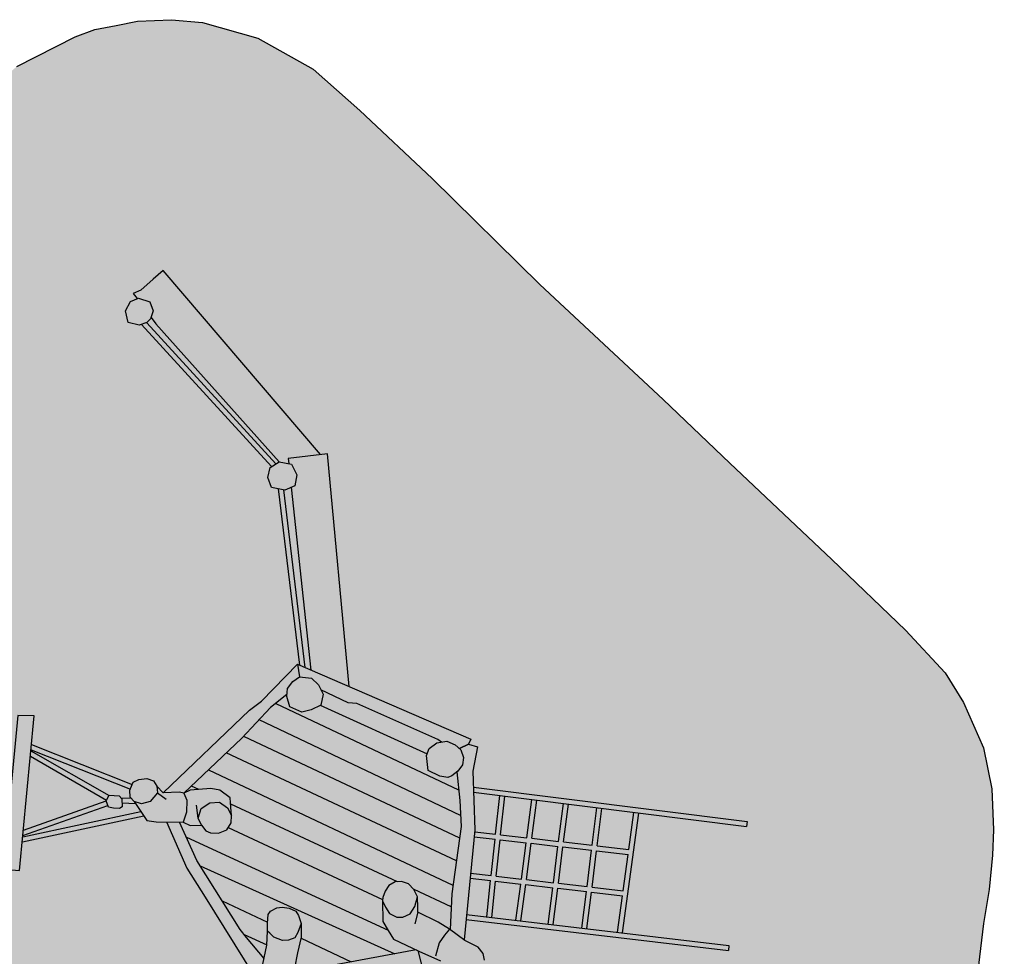
# Model space of a CAD drawing. Units: millimetres. Extents: x 863.8 to 882.5, y -179.1 to -114.9.
# Drawn here: x 871.4 to 877.3, y -170.5 to -164.9 of the extents above; entities that cross this region are included whole.
import ezdxf

# ---------------------------------------------------------------- set-up
doc = ezdxf.new("R2010")
doc.units = ezdxf.units.MM
for name, color, linetype in [('SIK-Edelstahl', 254, 'Continuous'), ('SIK-Fallschutzmaterial_nach_DIN', 41, 'Continuous'), ('SIK-Holzelemente', 33, 'Continuous'), ('SIK-Rot', 22, 'Continuous'), ('SIK-Spielgerätumgrenzung', 250, 'Continuous')]:
    doc.layers.add(name, color=color, linetype=linetype)
doc.layers.add('SIK-Mindestraum', color=41, linetype='Continuous', lineweight=30)

msp = doc.modelspace()

# ---------------------------------------------------------------- hatches: boundary and pattern name
at = {"layer": 'SIK-Edelstahl'}
msp.add_hatch(color=256, dxfattribs=at).paths.add_polyline_path([(872.0518, -169.534), (872.0348, -169.515), (871.9762, -169.5122), (871.9602, -169.541), (871.9578, -169.5452), (871.9715, -169.5841), (872.0009, -169.59), (872.0366, -169.5914), (872.0532, -169.5808)])
at = {"layer": 'SIK-Fallschutzmaterial_nach_DIN'}
msp.add_hatch(color=256, dxfattribs=at).paths.add_polyline_path([(876.9213, -178.6478), (874.9394, -178.9442), (874.338, -179.0289), (874.1262, -179.0543), (874.0246, -179.0543), (873.6943, -179.0204), (872.9489, -178.7833), (872.2035, -178.5122), (871.1617, -178.1395), (870.9669, -178.0718), (870.8991, -178.0379), (870.7382, -177.9532), (870.6789, -177.9109), (870.645, -177.877), (870.5688, -177.8262), (870.4418, -177.7076), (870.357, -177.6229), (870.2385, -177.4535), (870.0775, -177.0977), (870.0267, -176.8521), (869.9674, -176.3524), (869.9166, -175.9119), (869.8827, -175.607), (869.8573, -175.4122), (869.8404, -175.1581), (869.8488, -175.031), (869.8573, -174.9463), (869.9166, -174.6922), (870.0521, -174.3958), (870.1199, -174.2857), (870.2893, -174.0909), (870.3909, -173.9977), (870.4587, -173.9469), (870.7975, -173.7605), (871.2295, -173.5572), (871.4327, -173.3878), (871.6191, -173.1422), (871.7207, -172.8966), (871.7631, -172.5408), (871.7631, -172.4392), (871.7292, -172.2783), (871.6445, -172.0411), (871.4582, -171.787), (871.3065, -171.6298), (871.1448, -171.5244), (870.9415, -171.4482), (870.7382, -171.3974), (870.3909, -171.3635), (870.0945, -171.3381), (869.7896, -171.3212), (869.4931, -171.2873), (869.1628, -171.2534), (868.807, -171.084), (868.4089, -170.8892), (868.0532, -170.7113), (867.9177, -170.6435), (867.6212, -170.4657), (867.5196, -170.3894), (867.4179, -170.2963), (867.2316, -170.0506), (867.13, -169.8558), (867.0283, -169.4747), (867.0114, -169.3476), (867.0114, -169.1698), (867.0368, -168.958), (867.1384, -168.6531), (867.257, -168.4244), (867.3078, -168.3566), (867.4264, -168.2296), (867.6297, -168.0432), (867.7398, -167.9755), (867.9177, -167.8738), (868.3835, -167.7298), (868.6715, -167.6367), (868.9002, -167.5604), (869.239, -167.4503), (869.5524, -167.3741), (870.0013, -167.4165), (870.4502, -167.4588), (870.7975, -167.4842), (870.7128, -167.0438), (870.6789, -166.8998), (870.6535, -166.7643), (870.645, -166.6372), (870.6281, -166.5017), (870.6281, -166.417), (870.7128, -166.0274), (870.8229, -165.7817), (870.9669, -165.5615), (871.1617, -165.3752), (871.4243, -165.155), (871.7715, -164.9771), (871.8901, -164.9347), (872.0172, -164.9093), (872.1442, -164.8839), (872.3475, -164.8754), (872.5339, -164.8924), (872.8642, -164.9855), (873.1945, -165.1719), (873.474, -165.4175), (873.906, -165.8241), (874.5497, -166.4593), (875.2866, -167.1454), (875.6847, -167.5266), (876.2946, -168.1025), (876.735, -168.526), (876.9722, -168.7801), (877.0823, -168.958), (877.2009, -169.229), (877.2517, -169.4747), (877.2601, -169.7196), (877.2545, -169.8708), (877.2347, -170.0761), (877.2009, -170.2793), (877.15, -170.7113), (877.0907, -171.1941), (877.5905, -171.2957), (878.0055, -171.4651), (878.285, -171.6261), (878.5561, -171.8378), (878.717, -171.9988), (878.8525, -172.1682), (879.0134, -172.3884), (879.1659, -172.6679), (879.2421, -172.8796), (879.3268, -173.1676), (879.4115, -173.5064), (879.4962, -173.8452), (879.5979, -174.2349), (879.6233, -174.3873), (880.0553, -174.5906), (880.3009, -174.7769), (880.5465, -175.0903), (880.6905, -175.3783), (881.69, -175.8018), (881.9271, -175.9035), (882.1842, -176.0571), (882.266, -176.1491), (882.3845, -176.3015), (882.4354, -176.4117), (882.4608, -176.4964), (882.5031, -176.5895), (882.5116, -176.6573), (882.5201, -176.8098), (882.5201, -176.9114), (882.5116, -176.9707), (882.5031, -177.0215), (882.4523, -177.2078), (882.4269, -177.2841), (882.3845, -177.3688), (882.2405, -177.6991), (882.1135, -177.8939), (882.0203, -178.021), (881.9526, -178.0718), (881.8594, -178.1226), (881.7069, -178.2327), (881.6123, -178.2678), (881.472, -178.3005), (881.3597, -178.3005), (881.3004, -178.3005), (881.228, -178.2968), (881.124, -178.283), (881.0243, -178.2536), (880.9362, -178.2243), (880.6566, -178.1141), (879.7842, -177.7415), (879.6756, -177.7097), (879.4031, -177.8007), (879.3014, -177.8262), (878.8779, -177.8431), (878.7424, -177.8007), (878.6408, -177.7669), (878.5476, -177.7499), (878.4205, -177.7923), (878.3231, -177.9066), (878.2003, -178.0294), (878.0309, -178.1734), (877.9547, -178.2327), (877.7599, -178.3513), (877.5651, -178.4529), (877.455, -178.5038), (877.2432, -178.5715), (877.023, -178.6308)])
at = {"layer": 'SIK-Holzelemente'}
h = msp.add_hatch(color=256, dxfattribs=at)
h.paths.add_polyline_path([(868.7409, -169.1581), (868.7582, -169.1069), (868.8047, -169.0729), (868.8786, -169.0681), (868.8253, -169.0212), (868.7642, -169.0244), (868.6693, -169.0865), (868.5491, -169.1645), (868.5185, -169.2077), (868.5543, -169.251), (868.5881, -169.2984), (868.6083, -169.3517), (868.6376, -169.3405), (868.7146, -169.2942), (868.7922, -169.2629), (868.7618, -169.2224)])
h.paths.add_polyline_path([(868.943, -169.1426), (868.9257, -169.0991), (868.8786, -169.0681), (868.8047, -169.0729), (868.7582, -169.1069), (868.7409, -169.1581), (868.7618, -169.2224), (868.7922, -169.2629), (868.844, -169.2755), (868.8852, -169.2617), (868.9167, -169.232), (868.9364, -169.1992)])
h.paths.add_polyline_path([(868.3614, -169.2897), (868.3457, -169.2527), (868.3187, -169.2494), (868.2689, -169.266), (868.2409, -169.2991), (868.23, -169.3385), (868.2375, -169.3779), (868.2627, -169.4115), (868.292, -169.4168), (868.3211, -169.4125), (868.3519, -169.3864), (868.3604, -169.348)])
h.paths.add_polyline_path([(868.6083, -169.3517), (868.5881, -169.2984), (868.5543, -169.251), (868.5185, -169.2077), (868.49, -169.213), (868.4035, -169.2805), (868.3457, -169.2527), (868.3614, -169.2897), (868.3604, -169.348), (868.3519, -169.3864), (868.3211, -169.4125), (868.292, -169.4168), (868.2627, -169.4115), (868.3392, -169.448), (868.4025, -169.467), (868.4626, -169.4438), (868.5849, -169.3606)])
h.paths.add_polyline_path([(868.7622, -169.275), (868.7146, -169.2942), (868.6376, -169.3405), (868.5849, -169.3606), (868.5356, -169.3941), (868.5614, -169.3984), (868.6471, -169.3953), (868.7051, -169.3669)])
h.paths.add_polyline_path([(869.7404, -168.8927), (869.6455, -168.8825), (869.5639, -169.798), (869.662, -169.8067)])
h.paths.add_polyline_path([(871.5276, -169.0378), (871.4289, -169.0346), (871.3423, -169.9535), (871.4405, -169.9627)])
h.paths.add_polyline_path([(872.2641, -169.4973), (872.2613, -169.4575), (872.2407, -169.4264), (872.2, -169.4126), (872.1519, -169.4184), (872.1192, -169.4344), (872.0995, -169.4822), (872.102, -169.5233), (872.1242, -169.5489), (872.1682, -169.5634), (872.2215, -169.5506)])
h.paths.add_polyline_path([(872.4389, -169.542), (872.4227, -169.5005), (872.3949, -169.494), (872.2992, -169.4988), (872.2613, -169.4575), (872.2641, -169.4973), (872.2215, -169.5506), (872.1682, -169.5634), (872.1242, -169.5489), (872.2007, -169.6633), (872.2567, -169.6712), (872.4183, -169.6728), (872.4378, -169.6142)])
h.paths.add_polyline_path([(872.6997, -169.527), (872.6363, -169.481), (872.5838, -169.4728), (872.4605, -169.4814), (872.4227, -169.5005), (872.4389, -169.542), (872.4378, -169.6142), (872.4183, -169.6728), (872.4587, -169.6942), (872.5281, -169.6904), (872.5078, -169.6486), (872.5256, -169.5909), (872.5778, -169.5587), (872.6344, -169.5543), (872.6822, -169.5876), (872.7074, -169.6344), (872.7027, -169.5843)])
h.paths.add_polyline_path([(872.7074, -169.6344), (872.6822, -169.5876), (872.6344, -169.5543), (872.5778, -169.5587), (872.5256, -169.5909), (872.5078, -169.6486), (872.5281, -169.6904), (872.5525, -169.7259), (872.5811, -169.7368), (872.6284, -169.7381), (872.6784, -169.7186), (872.704, -169.6782)], flags=17)
h.paths.add_polyline_path([(872.2983, -166.3759), (872.2382, -166.4273), (872.1654, -166.493), (872.1199, -166.5122), (872.1429, -166.5432), (872.1509, -166.5398), (872.219, -166.5626), (872.2375, -166.6171), (872.2259, -166.6553), (872.2546, -166.694), (872.9923, -167.519), (873.0484, -167.5291), (873.0452, -167.4986), (873.2387, -167.4761)])
h.paths.add_polyline_path([(872.219, -166.5626), (872.1509, -166.5398), (872.1031, -166.56), (872.0723, -166.6171), (872.0894, -166.6855), (872.1545, -166.7027), (872.2006, -166.6869), (872.223, -166.6649), (872.2375, -166.6171)])
h.paths.add_polyline_path([(873.0658, -167.5323), (872.9907, -167.5187), (872.9379, -167.5524), (872.9243, -167.6117), (872.9466, -167.6721), (873.0251, -167.6875), (873.0854, -167.6618), (873.0974, -167.5976)])
h.paths.add_polyline_path([(873.2798, -167.4713), (873.0452, -167.4986), (873.0484, -167.5291), (873.0658, -167.5323), (873.0974, -167.5976), (873.0854, -167.6618), (873.0636, -167.6711), (873.1805, -168.7639), (873.4099, -168.8629)])
h.paths.add_polyline_path([(872.9403, -168.9887), (873.0381, -168.9102), (873.0419, -168.874), (873.0725, -168.8332), (873.1131, -168.805), (873.1004, -168.7293), (872.8863, -168.9508), (872.815, -169.0035), (872.2992, -169.4988), (872.3949, -169.494), (872.4227, -169.5005), (872.768, -169.1709)])
h.paths.add_polyline_path([(873.2537, -168.9076), (873.2265, -168.8532), (873.1844, -168.8128), (873.1129, -168.8052), (873.0725, -168.8332), (873.0419, -168.874), (873.0368, -168.9225), (873.0555, -168.9841), (873.1261, -169.0164), (873.1822, -169.0007), (873.2405, -168.973)])
h.paths.add_polyline_path([(873.1004, -168.7293), (873.1131, -168.8052), (873.1844, -168.8128), (873.2265, -168.8532), (873.241, -168.8823), (873.4034, -168.9596), (873.4564, -168.9632), (873.6336, -169.0423), (873.6685, -168.9745)])
h.paths.add_polyline_path([(873.6685, -168.9745), (873.6336, -169.0423), (873.9395, -169.1787), (873.9617, -169.1944), (873.9934, -169.1885), (874.044, -169.2106), (874.0694, -169.2332), (874.1223, -169.207), (874.1367, -169.1765)])
h.paths.add_polyline_path([(874.1495, -169.3678), (874.1775, -169.2231), (874.1223, -169.207), (874.0694, -169.2332), (874.0783, -169.2411), (874.0941, -169.2875), (874.0867, -169.3312), (874.0588, -169.3686), (874.0533, -169.373), (874.0709, -169.5429), (874.0796, -169.7002), (874.0234, -170.1008), (874.0145, -170.3155), (874.0965, -170.3771), (874.1615, -169.7182)])
h.paths.add_polyline_path([(874.0941, -169.2875), (874.0783, -169.2411), (874.044, -169.2106), (873.9934, -169.1885), (873.9344, -169.1995), (873.8875, -169.2327), (873.8716, -169.2743), (873.8827, -169.3649), (873.9523, -169.3986), (873.9992, -169.4071), (874.0234, -169.3965), (874.0588, -169.3686), (874.0867, -169.3312)])
h.paths.add_polyline_path([(872.5001, -169.9028), (872.3961, -169.6726), (872.3181, -169.6718), (872.4401, -169.9479), (872.5485, -170.1226), (872.8386, -170.5866), (872.8428, -170.5781), (872.8646, -170.5481), (872.8939, -170.5227), (872.901, -170.4881), (872.7972, -170.3626), (872.7592, -170.3157)])
h.paths.add_polyline_path([(873.4564, -168.9632), (873.4034, -168.9596), (873.241, -168.8823), (873.2537, -168.9076), (873.2405, -168.973), (873.237, -168.9747), (873.5864, -169.1336), (873.6336, -169.0423)])
h.paths.add_polyline_path([(873.237, -168.9747), (873.1822, -169.0007), (873.1261, -169.0164), (873.0555, -168.9841), (873.0368, -168.9225), (873.0381, -168.9102), (872.9722, -168.9631), (873.5366, -169.2302), (873.5864, -169.1336)])
h.paths.add_polyline_path([(873.5864, -169.1336), (873.5366, -169.2302), (874.0644, -169.48), (874.0533, -169.373), (874.0234, -169.3965), (873.9992, -169.4071), (873.9523, -169.3986), (873.8827, -169.3649), (873.8716, -169.2743), (873.8752, -169.2649)])
h.paths.add_polyline_path([(873.6336, -169.0423), (873.5864, -169.1336), (873.8752, -169.2649), (873.8875, -169.2327), (873.9344, -169.1995), (873.9617, -169.1944), (873.9395, -169.1787)])
h.paths.add_polyline_path([(873.5366, -169.2302), (873.4756, -169.3483), (874.0759, -169.6334), (874.0709, -169.5429), (874.0644, -169.48)])
h.paths.add_polyline_path([(872.9722, -168.9631), (872.9403, -168.9887), (872.8715, -169.0614), (873.4756, -169.3483), (873.5366, -169.2302)])
h.paths.add_polyline_path([(872.8715, -169.0614), (872.7786, -169.1597), (873.4163, -169.4598), (873.4402, -169.3646), (873.4597, -169.3792), (873.4756, -169.3483)])
h.paths.add_polyline_path([(873.4756, -169.3483), (873.4597, -169.3792), (873.474, -169.39), (873.4188, -169.461), (874.0701, -169.7675), (874.0796, -169.7002), (874.0759, -169.6334)])
h.paths.add_polyline_path([(873.4188, -169.461), (873.4147, -169.4662), (873.4163, -169.4598), (872.7786, -169.1597), (872.768, -169.1709), (872.6755, -169.2592), (874.0509, -169.9043), (874.0701, -169.7675)])
h.paths.add_polyline_path([(872.6755, -169.2592), (872.5702, -169.3597), (874.0305, -170.0503), (874.0509, -169.9043)])
h.paths.add_polyline_path([(872.5702, -169.3597), (872.4674, -169.4578), (872.5106, -169.4779), (872.5838, -169.4728), (872.6363, -169.481), (872.6997, -169.527), (872.7018, -169.5666), (873.6987, -170.0295), (873.7233, -170.0278), (873.7651, -170.0413), (873.7978, -170.0755), (874.0202, -170.1787), (874.0234, -170.1008), (874.0305, -170.0503)])
h.paths.add_polyline_path([(872.7018, -169.5666), (872.7027, -169.5843), (872.7074, -169.6344), (872.704, -169.6782), (872.6872, -169.7046), (873.6096, -170.1358), (873.6109, -170.1231), (873.6249, -170.0858), (873.6468, -170.0511), (873.6852, -170.0304), (873.6987, -170.0295)], flags=17)
h.paths.add_polyline_path([(872.6872, -169.7046), (872.6784, -169.7186), (872.6284, -169.7381), (872.5811, -169.7368), (872.5525, -169.7259), (872.5281, -169.6904), (872.4587, -169.6942), (872.4183, -169.6728), (872.3961, -169.6726), (872.4374, -169.7639), (873.6423, -170.3186), (873.6109, -170.2665), (873.6088, -170.1436), (873.6096, -170.1358)])
h.paths.add_polyline_path([(872.4374, -169.7639), (872.5001, -169.9028), (872.5202, -169.9348), (873.6827, -170.4597), (873.8095, -170.4361), (873.6747, -170.3725), (873.6437, -170.3209), (873.6423, -170.3186)])
h.paths.add_polyline_path([(872.5202, -169.9348), (872.6513, -170.1437), (872.9222, -170.2717), (872.9251, -170.2256), (872.9403, -170.2059), (872.9785, -170.1855), (873.0091, -170.1822), (873.0512, -170.1869), (873.0912, -170.2062), (873.108, -170.2308), (873.1237, -170.2797), (873.1237, -170.3606), (873.1223, -170.3662), (873.4227, -170.508), (873.6827, -170.4597)])
h.paths.add_polyline_path([(872.9219, -170.2771), (872.9222, -170.2717), (872.6513, -170.1437), (872.7592, -170.3157), (872.7832, -170.3452), (872.9175, -170.4059), (872.9219, -170.325)], flags=17)
h.paths.add_polyline_path([(872.9174, -170.4083), (872.9175, -170.4059), (872.7832, -170.3452), (872.7972, -170.3626), (872.901, -170.4881)], flags=17)
h.paths.add_polyline_path([(873.0995, -170.4882), (873.1125, -170.5658), (873.225, -170.5448)], flags=17)
h.paths.add_polyline_path([(873.1223, -170.3662), (873.1017, -170.4536), (873.0974, -170.4754), (873.0995, -170.4882), (873.225, -170.5448), (873.4227, -170.508)])
h.paths.add_polyline_path([(873.1237, -170.2797), (873.108, -170.2308), (873.0912, -170.2062), (873.0512, -170.1869), (873.0091, -170.1822), (872.9785, -170.1855), (872.9403, -170.2059), (872.9251, -170.2256), (872.9219, -170.2771), (872.9219, -170.325), (872.9363, -170.3364), (872.9592, -170.3608), (873.012, -170.3805), (873.0482, -170.3797), (873.0853, -170.3648), (873.1026, -170.3333)], flags=17)
h.paths.add_polyline_path([(873.1017, -170.4536), (873.1237, -170.3606), (873.1237, -170.2797), (873.1026, -170.3333), (873.0853, -170.3648), (873.0482, -170.3797), (873.012, -170.3805), (872.9592, -170.3608), (872.9363, -170.3364), (872.9219, -170.325), (872.9174, -170.4083), (872.8939, -170.5227), (872.8646, -170.5481), (872.923, -170.5638), (872.9593, -170.5926), (873.0032, -170.6478), (873.0128, -170.6575), (873.0427, -170.6281), (873.0835, -170.5458)])
h.paths.add_polyline_path([(872.9593, -170.5926), (872.923, -170.5638), (872.8646, -170.5481), (872.8428, -170.5781), (872.8096, -170.6446), (872.8118, -170.7608), (872.819, -170.8143), (872.8638, -170.846), (872.8435, -170.7905), (872.8467, -170.7534), (872.8682, -170.7271), (872.8935, -170.711), (872.9203, -170.7083), (872.9743, -170.7113), (873.0006, -170.6695), (873.0128, -170.6575), (873.0032, -170.6478)])
h.paths.add_polyline_path([(872.9828, -170.7367), (872.9743, -170.7113), (872.9203, -170.7083), (872.8935, -170.711), (872.8682, -170.7271), (872.8467, -170.7534), (872.8435, -170.7905), (872.8638, -170.846), (872.9259, -170.8684), (872.9743, -170.867), (872.9997, -170.8384), (873.0112, -170.8143), (873.0139, -170.7761)])
h.paths.add_polyline_path([(873.0429, -170.6279), (873.0006, -170.6695), (872.9835, -170.6967), (873.049, -170.6843)])
h.paths.add_polyline_path([(873.8409, -170.524), (873.8196, -170.4408), (873.8095, -170.4361), (873.1125, -170.5658), (873.1297, -170.669), (873.4519, -170.6079)])
h.paths.add_polyline_path([(873.8181, -170.1198), (873.7973, -170.075), (873.7651, -170.0413), (873.7233, -170.0278), (873.6852, -170.0304), (873.6468, -170.0511), (873.6249, -170.0858), (873.6109, -170.1231), (873.6088, -170.1436), (873.627, -170.182), (873.6511, -170.2187), (873.6948, -170.2405), (873.7303, -170.2405), (873.7739, -170.2221), (873.8015, -170.1785)])
h.paths.add_polyline_path([(874.0101, -170.3122), (873.9425, -170.2706), (873.8203, -170.2111), (873.8203, -170.1834), (873.8181, -170.1198), (873.8015, -170.1785), (873.7739, -170.2221), (873.7303, -170.2405), (873.6948, -170.2405), (873.6511, -170.2187), (873.627, -170.182), (873.6088, -170.1436), (873.6109, -170.2665), (873.6437, -170.3209), (873.6747, -170.3725), (873.8258, -170.4438), (873.9553, -170.5028), (874.0426, -170.5527), (874.0314, -170.5892), (874.0717, -170.5763), (874.1057, -170.5796), (874.1384, -170.5974), (874.1545, -170.6213), (874.1645, -170.6596), (874.1645, -170.6973), (874.1789, -170.6705), (874.2061, -170.6197), (874.2191, -170.4992), (874.2114, -170.459), (874.1809, -170.4207), (874.1011, -170.3805)])
h.paths.add_polyline_path([(874.1545, -170.6213), (874.1384, -170.5974), (874.1057, -170.5796), (874.0717, -170.5763), (874.0314, -170.5892), (874.0139, -170.6215), (874.009, -170.653), (874.0209, -170.693), (874.0531, -170.7239), (874.0806, -170.7364), (874.1292, -170.7266), (874.1645, -170.6973), (874.1645, -170.6596)], flags=17)
h.paths.add_polyline_path([(873.9603, -170.6593), (873.9173, -170.4855), (873.8258, -170.4438), (873.8196, -170.4408), (873.8713, -170.6426), (873.9726, -171.0348), (874.2442, -172.2184), (874.2787, -172.3884), (874.3939, -172.9786), (874.5335, -173.6301), (874.5658, -173.8066), (874.6494, -173.772), (874.5582, -173.3558), (874.445, -172.8397), (874.3725, -172.4144), (874.2703, -171.9526), (874.1307, -171.333)])
h.paths.add_polyline_path([(873.1327, -170.6869), (873.0995, -170.4882), (873.0953, -170.4862), (873.0835, -170.5458), (873.0429, -170.6277), (873.0687, -170.8657), (873.1437, -171.4777), (873.2453, -172.1851), (873.3015, -172.5758), (873.4025, -173.177), (873.4859, -173.6733), (873.5388, -174.04), (873.647, -174.1973), (873.6417, -174.1673), (873.5189, -173.3855), (873.4076, -172.7377), (873.3323, -172.2289), (873.2702, -171.7981), (873.2167, -171.4324), (873.1883, -171.2385)])
h.paths.add_polyline_path([(873.647, -174.1973), (873.5388, -174.04), (873.5726, -174.2747), (873.6106, -174.292), (873.6317, -174.3151), (873.6463, -174.3436), (873.6434, -174.3958), (873.6385, -174.4049), (873.6826, -174.3982)])
h.paths.add_polyline_path([(873.6463, -174.3436), (873.6317, -174.3151), (873.6106, -174.292), (873.5555, -174.2669), (873.5083, -174.2641), (873.4668, -174.2877), (873.4375, -174.3463), (873.4404, -174.3963), (873.4604, -174.4306), (873.5105, -174.4571), (873.5612, -174.4714), (873.5897, -174.4674), (873.6082, -174.4518), (873.6267, -174.4268), (873.6434, -174.3958)])
h.paths.add_polyline_path([(874.4659, -174.0931), (874.4495, -173.9841), (874.2711, -174.0144), (874.0406, -174.0535), (873.7522, -174.1318), (873.6404, -174.159), (873.6417, -174.1673), (873.647, -174.1973), (873.6897, -174.2593)])
h.paths.add_polyline_path([(873.5588, -174.1788), (873.5319, -174.1853), (873.4276, -174.2259), (873.429, -174.2592), (873.4609, -174.2995), (873.4668, -174.2877), (873.5083, -174.2641), (873.5555, -174.2669), (873.5726, -174.2747)])
for points in [[(872.4674, -169.4578), (872.4227, -169.5005), (872.4605, -169.4814), (872.5106, -169.4779)], [(874.0202, -170.1787), (873.7975, -170.0753), (873.8181, -170.1198), (873.8203, -170.1834), (873.8203, -170.2111), (873.9425, -170.2706), (874.0101, -170.3122), (874.0145, -170.3155)]]:
    msp.add_hatch(color=256, dxfattribs=at).paths.add_polyline_path(points)
at = {"layer": 'SIK-Rot'}
h = msp.add_hatch(color=256, dxfattribs=at)
h.paths.add_polyline_path([(872.2003, -166.687), (872.1693, -166.6976), (872.9455, -167.5475), (872.9712, -167.5311)])
h.paths.add_polyline_path([(873.0173, -167.686), (872.9864, -167.6799), (873.1133, -168.7349), (873.1452, -168.7487)])
h.paths.add_polyline_path([(869.6292, -169.0659), (869.6319, -169.0345), (868.9371, -169.1934), (868.9364, -169.1992), (868.919, -169.2283)])
h.paths.add_polyline_path([(869.6238, -169.1257), (869.6267, -169.093), (869.1044, -169.2726), (869.1236, -169.2912), (869.1236, -169.2977)])
h.paths.add_polyline_path([(869.1219, -169.3052), (869.1077, -169.3317), (869.5828, -169.5867), (869.5857, -169.5542)])
h.paths.add_polyline_path([(868.8982, -169.2495), (868.8852, -169.2617), (868.8568, -169.2712), (869.0239, -169.3074), (869.0212, -169.2995), (869.024, -169.2768)])
h.paths.add_polyline_path([(868.7743, -169.2701), (868.7622, -169.275), (868.7511, -169.293), (869.5782, -169.6376), (869.581, -169.6062)])
h.paths.add_polyline_path([(871.5114, -169.2094), (871.5085, -169.2405), (872.1023, -169.4753), (872.1138, -169.4475)])
h.paths.add_polyline_path([(871.508, -169.2459), (871.5049, -169.2787), (871.9602, -169.541), (871.9748, -169.5148)])
h.paths.add_polyline_path([(871.9678, -169.5735), (871.9578, -169.5452), (871.4633, -169.7203), (871.4602, -169.7532)])
h.paths.add_polyline_path([(872.1082, -169.5305), (872.046, -169.5275), (872.0518, -169.534), (872.0525, -169.5578), (872.1328, -169.5617), (872.1242, -169.5489)])
h.paths.add_polyline_path([(872.1821, -169.6356), (872.1642, -169.6087), (871.4596, -169.7605), (871.4566, -169.7918)])
h.paths.add_polyline_path([(874.1528, -169.4638), (874.1538, -169.4942), (875.784, -169.6998), (875.7878, -169.67)])
h.paths.add_polyline_path([(874.1115, -170.2247), (874.1086, -170.2546), (875.6762, -170.4403), (875.6798, -170.4105)])
h.paths.add_polyline_path([(875.1418, -169.6188), (875.1121, -169.615), (875.0819, -169.8361), (874.8927, -169.8145), (874.9208, -169.5909), (874.891, -169.5872), (874.8629, -169.8111), (874.6916, -169.7915), (874.7199, -169.5656), (874.6902, -169.5618), (874.6618, -169.7881), (874.5011, -169.7697), (874.5308, -169.5417), (874.501, -169.538), (874.4713, -169.7663), (874.3147, -169.7484), (874.3394, -169.5176), (874.3097, -169.5139), (874.2849, -169.745), (874.1602, -169.7307), (874.1573, -169.7606), (874.2817, -169.7748), (874.2585, -169.9925), (874.1358, -169.9783), (874.1329, -170.0081), (874.2553, -170.0223), (874.2321, -170.239), (874.2619, -170.2425), (874.2851, -170.0257), (874.4352, -170.0431), (874.4069, -170.2597), (874.4367, -170.2632), (874.465, -170.0466), (874.627, -170.0653), (874.5997, -170.2826), (874.6295, -170.2861), (874.6568, -170.0688), (874.828, -170.0886), (874.8007, -170.3064), (874.8305, -170.3099), (874.8578, -170.092), (875.0441, -170.1136), (875.0144, -170.3317), (875.0442, -170.3352)])
h.paths.add_polyline_path([(874.8318, -170.0588), (874.6605, -170.039), (874.6879, -169.8212), (874.8592, -169.8408)], flags=16)
h.paths.add_polyline_path([(874.8616, -170.0623), (874.889, -169.8442), (875.0779, -169.8658), (875.0482, -170.0839)], flags=16)
h.paths.add_polyline_path([(874.6307, -170.0356), (874.4689, -170.0168), (874.4972, -169.7994), (874.6581, -169.8178)], flags=16)
h.paths.add_polyline_path([(874.439, -170.0134), (874.2883, -169.9959), (874.3116, -169.7782), (874.4674, -169.796)], flags=16)

# ---------------------------------------------------------------- linework, layer by layer
at = {"layer": 'SIK-Mindestraum', "flags": 128}
msp.add_lwpolyline([(871.4243, -165.155), (871.7715, -164.9771), (871.8901, -164.9347), (872.0172, -164.9093), (872.1442, -164.8839), (872.3475, -164.8754), (872.5339, -164.8924), (872.8642, -164.9855), (873.1945, -165.1719), (873.474, -165.4175), (873.906, -165.8241), (874.5497, -166.4593), (875.2866, -167.1454), (875.6847, -167.5266), (876.2946, -168.1025), (876.735, -168.526), (876.9722, -168.7801), (877.0823, -168.958), (877.2009, -169.229), (877.2517, -169.4747), (877.2601, -169.7196), (877.2545, -169.8708), (877.2347, -170.0761), (877.2009, -170.2793), (877.15, -170.7113)], dxfattribs=at)
at = {"layer": 'SIK-Spielgerätumgrenzung', "flags": 128}
for points in [[(873.2387, -167.4761), (872.2983, -166.3759), (872.2382, -166.4273), (872.1654, -166.493), (872.1199, -166.5122), (872.1429, -166.5432)], [(872.2259, -166.6553), (872.2546, -166.694), (872.9923, -167.519)], [(872.1693, -166.6976), (872.9455, -167.5475)], [(872.2003, -166.687), (872.9712, -167.5311)], [(873.4099, -168.8629), (873.2798, -167.4713), (873.0452, -167.4986), (873.0484, -167.5291)], [(872.9864, -167.6799), (873.1133, -168.7349)], [(873.0173, -167.686), (873.1452, -168.7487)], [(873.0636, -167.6711), (873.1805, -168.7639)], [(872.2992, -169.4988), (872.815, -169.0035), (872.8863, -168.9508), (873.1004, -168.7293), (873.1131, -168.8052)], [(873.1004, -168.7293), (874.1367, -169.1765), (874.1223, -169.207), (874.0694, -169.2332)], [(873.9617, -169.1944), (873.9395, -169.1787), (873.4564, -168.9632), (873.4034, -168.9596), (873.241, -168.8823)], [(873.0381, -168.9102), (872.9403, -168.9887), (872.768, -169.1709), (872.4227, -169.5005)], [(872.9722, -168.9631), (874.0644, -169.48)], [(873.237, -168.9747), (873.8752, -169.2649)], [(874.0759, -169.6334), (872.8715, -169.0614)], [(872.7786, -169.1597), (874.0701, -169.7675)], [(871.508, -169.2459), (871.9748, -169.5148)], [(871.5085, -169.2405), (872.1023, -169.4753)], [(871.5114, -169.2094), (872.1138, -169.4475)], [(874.0694, -169.2332), (874.1223, -169.207), (874.1775, -169.2231), (874.1495, -169.3678), (874.1615, -169.7182), (874.0965, -170.3771)], [(871.5049, -169.2787), (871.9602, -169.541)], [(874.0509, -169.9043), (872.6755, -169.2592)], [(872.5702, -169.3597), (874.0305, -170.0503)], [(874.0533, -169.373), (874.0709, -169.5429), (874.0796, -169.7002), (874.0234, -170.1008), (874.0145, -170.3155)], [(872.1242, -169.5489), (872.2007, -169.6633), (872.2567, -169.6712), (872.4183, -169.6728), (872.4587, -169.6942), (872.5281, -169.6904), (872.5525, -169.7259), (872.5811, -169.7368), (872.6284, -169.7381), (872.6784, -169.7186), (872.704, -169.6782), (872.7074, -169.6344), (872.7027, -169.5843), (872.6997, -169.527), (872.6363, -169.481), (872.5838, -169.4728), (872.4605, -169.4814), (872.4227, -169.5005), (872.3949, -169.494), (872.2992, -169.4988), (872.2613, -169.4575)], [(872.5106, -169.4779), (872.4674, -169.4578)], [(874.1528, -169.4638), (875.7878, -169.67)], [(872.046, -169.5275), (872.1082, -169.5305)], [(872.2641, -169.4973), (872.3155, -169.5353)], [(872.4227, -169.5005), (872.4389, -169.542), (872.4378, -169.6142), (872.4183, -169.6728)], [(874.1538, -169.4942), (875.784, -169.6998)], [(874.2849, -169.745), (874.3097, -169.5139)], [(874.3147, -169.7484), (874.3394, -169.5176)], [(874.4713, -169.7663), (874.501, -169.538)], [(874.5011, -169.7697), (874.5308, -169.5417)], [(871.4602, -169.7532), (871.9678, -169.5735)], [(871.4633, -169.7203), (871.9578, -169.5452)], [(872.0525, -169.5578), (872.1328, -169.5617)], [(872.5281, -169.6904), (872.5078, -169.6486), (872.4978, -169.5709)], [(872.5078, -169.6486), (872.5256, -169.5909), (872.5778, -169.5587), (872.6344, -169.5543), (872.6822, -169.5876), (872.7074, -169.6344)], [(873.6987, -170.0295), (872.7018, -169.5666)], [(874.6618, -169.7881), (874.6902, -169.5618)], [(874.6916, -169.7915), (874.7199, -169.5656)], [(874.8629, -169.8111), (874.891, -169.5872)], [(874.8927, -169.8145), (874.9208, -169.5909)], [(871.4566, -169.7918), (872.1821, -169.6356)], [(871.4596, -169.7605), (872.1642, -169.6087)], [(875.0442, -170.3352), (875.1418, -169.6188)], [(875.0819, -169.8361), (875.1121, -169.615)], [(872.3181, -169.6718), (872.4401, -169.9479), (872.5485, -170.1226), (872.8386, -170.5866)], [(872.901, -170.4881), (872.7972, -170.3626), (872.7592, -170.3157), (872.5001, -169.9028), (872.3961, -169.6726)], [(872.6872, -169.7046), (873.6096, -170.1358)], [(875.7878, -169.67), (875.784, -169.6998)], [(872.4374, -169.7639), (873.6423, -170.3186)], [(874.1573, -169.7606), (874.2817, -169.7748)], [(874.1602, -169.7307), (874.2849, -169.745)], [(874.2585, -169.9925), (874.2817, -169.7748)], [(874.2883, -169.9959), (874.3116, -169.7782)], [(874.3116, -169.7782), (874.4674, -169.796)], [(874.3147, -169.7484), (874.4713, -169.7663)], [(874.5011, -169.7697), (874.6618, -169.7881)], [(874.439, -170.0134), (874.4674, -169.796)], [(874.4689, -170.0168), (874.4972, -169.7994)], [(874.4972, -169.7994), (874.6581, -169.8178)], [(874.6307, -170.0356), (874.6581, -169.8178)], [(874.6605, -170.039), (874.6879, -169.8212)], [(874.6879, -169.8212), (874.8592, -169.8408)], [(874.6916, -169.7915), (874.8629, -169.8111)], [(874.8927, -169.8145), (875.0819, -169.8361)], [(874.8318, -170.0588), (874.8592, -169.8408)], [(874.8616, -170.0623), (874.889, -169.8442)], [(874.889, -169.8442), (875.0779, -169.8658)], [(875.0482, -170.0839), (875.0779, -169.8658)], [(872.5202, -169.9348), (873.6827, -170.4597)], [(874.1329, -170.0081), (874.2553, -170.0223)], [(874.1358, -169.9783), (874.2585, -169.9925)], [(874.2883, -169.9959), (874.439, -170.0134)], [(874.2191, -170.4992), (874.2114, -170.459), (874.1809, -170.4207), (874.1011, -170.3805), (874.0101, -170.3122), (873.9425, -170.2706), (873.8203, -170.2111), (873.8203, -170.1834), (873.8181, -170.1198), (873.7973, -170.075), (873.7651, -170.0413), (873.7233, -170.0278), (873.6852, -170.0304), (873.6468, -170.0511), (873.6249, -170.0858), (873.6109, -170.1231), (873.6088, -170.1436), (873.6109, -170.2665), (873.6437, -170.3209), (873.6747, -170.3725), (873.8258, -170.4438), (873.9553, -170.5028)], [(874.2321, -170.239), (874.2553, -170.0223)], [(874.2619, -170.2425), (874.2851, -170.0257)], [(874.2851, -170.0257), (874.4352, -170.0431)], [(874.4069, -170.2597), (874.4352, -170.0431)], [(874.4367, -170.2632), (874.465, -170.0466)], [(874.465, -170.0466), (874.627, -170.0653)], [(874.4689, -170.0168), (874.6307, -170.0356)], [(874.5997, -170.2826), (874.627, -170.0653)], [(874.6295, -170.2861), (874.6568, -170.0688)], [(874.6568, -170.0688), (874.828, -170.0886)], [(874.6605, -170.039), (874.8318, -170.0588)], [(874.8616, -170.0623), (875.0482, -170.0839)], [(873.6088, -170.1436), (873.627, -170.182), (873.6511, -170.2187), (873.6948, -170.2405), (873.7303, -170.2405), (873.7739, -170.2221), (873.8015, -170.1785), (873.8181, -170.1198)], [(874.0202, -170.1787), (873.7975, -170.0753)], [(874.8007, -170.3064), (874.828, -170.0886)], [(874.8305, -170.3099), (874.8578, -170.092)], [(874.8578, -170.092), (875.0441, -170.1136)], [(875.0144, -170.3317), (875.0441, -170.1136)], [(872.6513, -170.1437), (872.9222, -170.2717)], [(872.8939, -170.5227), (872.9174, -170.4083), (872.9219, -170.325), (872.9219, -170.2771), (872.9251, -170.2256), (872.9403, -170.2059), (872.9785, -170.1855), (873.0091, -170.1822), (873.0512, -170.1869), (873.0912, -170.2062), (873.108, -170.2308), (873.1237, -170.2797), (873.1237, -170.3606), (873.1017, -170.4536), (873.0835, -170.5458)], [(873.8203, -170.2111), (873.8033, -170.2819)], [(874.1115, -170.2247), (875.6798, -170.4105)], [(873.1237, -170.2797), (873.1026, -170.3333), (873.0853, -170.3648), (873.0482, -170.3797), (873.012, -170.3805), (872.9592, -170.3608), (872.9363, -170.3364), (872.9219, -170.325)], [(874.1086, -170.2546), (875.6762, -170.4403)], [(872.7832, -170.3452), (872.9175, -170.4059)], [(873.1223, -170.3662), (873.4227, -170.508)], [(874.0101, -170.3122), (873.9804, -170.3492), (873.9475, -170.3954), (873.9261, -170.4753)], [(875.6798, -170.4105), (875.6762, -170.4403)], [(873.8095, -170.4361), (873.1125, -170.5658)], [(873.8196, -170.4408), (873.8713, -170.6426), (873.9726, -171.0348), (874.2442, -172.2184), (874.2787, -172.3884), (874.3939, -172.9786), (874.5335, -173.6301), (874.5658, -173.8066)]]:
    msp.add_lwpolyline(points, dxfattribs=at)
for points in [[(872.2006, -166.6869), (872.1545, -166.7027), (872.0894, -166.6855), (872.0723, -166.6171), (872.1031, -166.56), (872.1509, -166.5398), (872.219, -166.5626), (872.2375, -166.6171), (872.223, -166.6649)], [(872.9243, -167.6117), (872.9379, -167.5524), (872.9907, -167.5187), (873.0658, -167.5323), (873.0974, -167.5976), (873.0854, -167.6618), (873.0251, -167.6875), (872.9466, -167.6721)], [(873.1822, -169.0007), (873.1261, -169.0164), (873.0555, -168.9841), (873.0368, -168.9225), (873.0419, -168.874), (873.0725, -168.8332), (873.1129, -168.8052), (873.1844, -168.8128), (873.2265, -168.8532), (873.2537, -168.9076), (873.2405, -168.973)], [(871.4289, -169.0346), (871.3423, -169.9535), (871.4405, -169.9627), (871.5276, -169.0378)], [(873.9523, -169.3986), (873.8827, -169.3649), (873.8716, -169.2743), (873.8875, -169.2327), (873.9344, -169.1995), (873.9934, -169.1885), (874.044, -169.2106), (874.0783, -169.2411), (874.0941, -169.2875), (874.0867, -169.3312), (874.0588, -169.3686), (874.0234, -169.3965), (873.9992, -169.4071)], [(872.2215, -169.5506), (872.1682, -169.5634), (872.1242, -169.5489), (872.102, -169.5233), (872.0995, -169.4822), (872.1192, -169.4344), (872.1519, -169.4184), (872.2, -169.4126), (872.2407, -169.4264), (872.2613, -169.4575), (872.2641, -169.4973)], [(872.0009, -169.59), (871.9715, -169.5841), (871.9578, -169.5452), (871.9602, -169.541), (871.9762, -169.5122), (872.0348, -169.515), (872.0518, -169.534), (872.0532, -169.5808), (872.0366, -169.5914)]]:
    msp.add_lwpolyline(points, close=True, dxfattribs=at)

doc.saveas('drawing.dxf')
